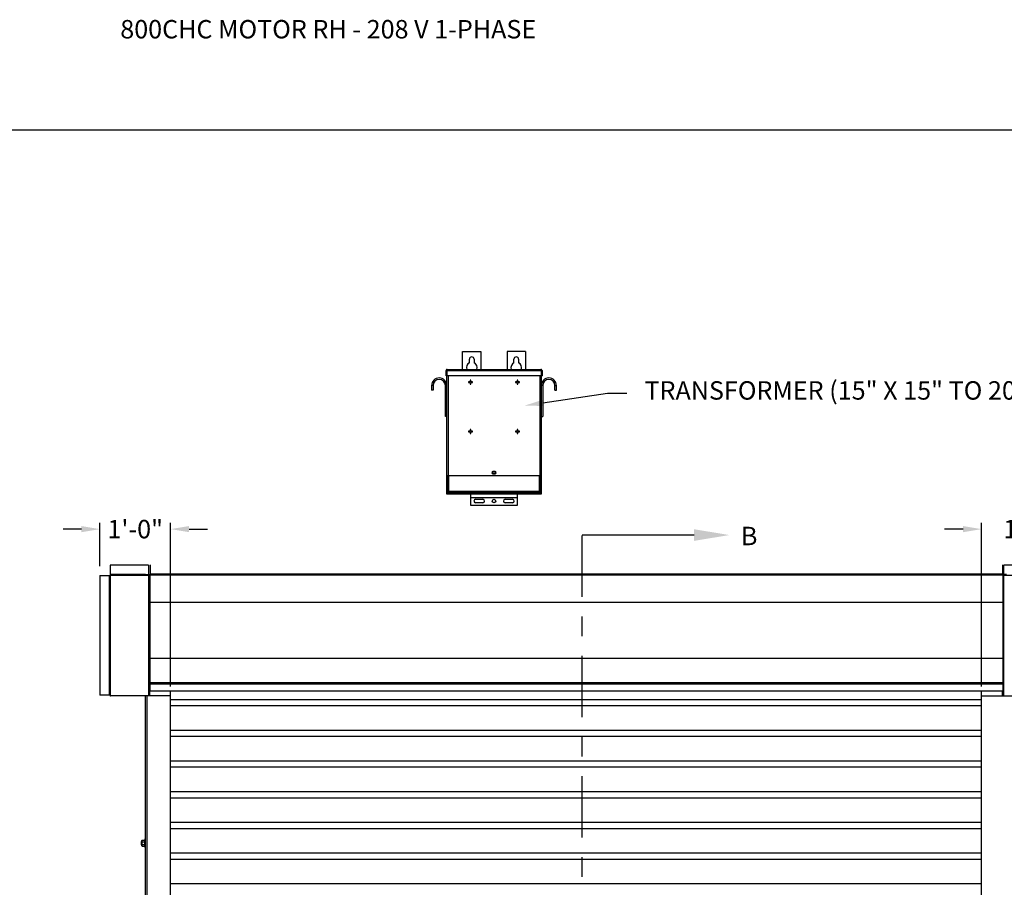
# Model space of a CAD drawing. Units: inches. Extents: x 170 to 312, y 215 to 248.
# Drawn here: x 176 to 181, y 243 to 248 of the extents above; entities that cross this region are included whole.
import ezdxf
from ezdxf import colors
from ezdxf.entities.mleader import LeaderData, LeaderLine
from ezdxf.math import Vec2, Vec3

# ---------------------------------------------------------------- set-up
doc = ezdxf.new("R2010")
doc.units = ezdxf.units.IN
doc.header["$LTSCALE"] = 0.25
doc.header["$MEASUREMENT"] = 0
doc.linetypes.add('CENTER', pattern=[2, 1.25, -0.25, 0.25, -0.25])
for name, color, linetype in [('208V 1-PHASE 60HZ VIA TRANSFORMER (190-207V RANGE)', 7, 'Continuous'), ('ANNOTATIONS', 1, 'Continuous'), ('MOTOR RH', 7, 'Continuous'), ('SECTION CUTS', 6, 'CENTER')]:
    doc.layers.add(name, color=color, linetype=linetype)
doc.styles.add('ARIAL', font='arial.ttf', dxfattribs={"height": 0.09375})
doc.styles.get("Standard").update_dxf_attribs({"font": 'romans.shx'})
doc.dimstyles.new('STANDARD$0', dxfattribs={"dimtxt": 0.09375, "dimasz": 0.09375, "dimexe": 0.03125, "dimexo": 0.046875, "dimgap": 0.09, "dimtad": 0, "dimtih": 1, "dimtoh": 1, "dimdec": 4, "dimzin": 0, "dimdsep": 46, "dimtxsty": 'ARIAL', "dimcen": 0.09, "dimadec": 0, "dimazin": 0, "dimtfac": 1, "dimtdec": 4, "dimtofl": 0, "dimtmove": 0, "dimatfit": 1, "dimfxl": 1, "dimtolj": 1, "dimtzin": 0, "dimarcsym": 0})

# ---------------------------------------------------------------- blocks, each defined once
blk = doc.blocks.new('*D17')
at = {"layer": 'ANNOTATIONS', "color": 0, "lineweight": -2, "transparency": 16777216}
for p, q in [((181.1541, 244.3469), (181.1541, 245.1801)), ((181.66, 244.959), (181.66, 245.1801)), ((181.0603, 245.1488), (180.9666, 245.1488)), ((181.7537, 245.1488), (181.8475, 245.1488))]:
    blk.add_line(p, q, dxfattribs=at)
at = {"layer": 'ANNOTATIONS', "color": 0, "transparency": 16777216}
for points in [[(181.0603, 245.1644), (181.0603, 245.1332), (181.1541, 245.1488)], [(181.7537, 245.1644), (181.7537, 245.1332), (181.66, 245.1488)]]:
    blk.add_solid(points, dxfattribs=at)
at = {"layer": 'defpoints', "color": 0, "transparency": 16777216}
for p in [(181.66, 245.1488), (181.66, 244.9122), (181.1541, 244.3)]:
    blk.add_point(p, dxfattribs=at)
at = {"layer": 'ANNOTATIONS', "color": 0, "transparency": 16777216, "insert": (181.407, 245.1488), "char_height": 0.09375, "attachment_point": 5, "style": 'ARIAL'}
blk.add_mtext('\\A1;1\'-6"', dxfattribs=at)
blk = doc.blocks.new('*D18')
at = {"layer": 'ANNOTATIONS', "color": 0, "lineweight": -2, "transparency": 16777216}
for p, q in [((176.6674, 244.9594), (176.6674, 245.1801)), ((177.0276, 244.3469), (177.0276, 245.1801)), ((176.5736, 245.1488), (176.4799, 245.1488)), ((177.1213, 245.1488), (177.2151, 245.1488))]:
    blk.add_line(p, q, dxfattribs=at)
at = {"layer": 'ANNOTATIONS', "color": 0, "transparency": 16777216}
for points in [[(176.5736, 245.1644), (176.5736, 245.1332), (176.6674, 245.1488)], [(177.1213, 245.1644), (177.1213, 245.1332), (177.0276, 245.1488)]]:
    blk.add_solid(points, dxfattribs=at)
at = {"layer": 'defpoints', "color": 0, "transparency": 16777216}
for p in [(177.0276, 245.1488), (176.6674, 244.9125), (177.0276, 244.3)]:
    blk.add_point(p, dxfattribs=at)
at = {"layer": 'ANNOTATIONS', "color": 0, "transparency": 16777216, "insert": (176.8475, 245.1488), "char_height": 0.09375, "attachment_point": 5, "style": 'ARIAL'}
blk.add_mtext('\\A1;1\'-0"', dxfattribs=at)

msp = doc.modelspace()

# ---------------------------------------------------------------- linework, layer by layer
at = {"layer": '208V 1-PHASE 60HZ VIA TRANSFORMER (190-207V RANGE)'}
for p, q in [((178.51317, 246.05303), (178.60692, 246.05303)), ((178.51317, 245.96227), (178.51317, 246.05303)), ((178.60692, 246.05303), (178.60692, 245.96227)), ((178.83348, 246.05303), (178.73973, 246.05303)), ((178.73973, 246.05303), (178.73973, 245.96227)), ((178.83348, 246.05303), (178.83348, 245.96227)), ((178.54833, 245.99571), (178.54833, 246.01397)), ((178.57176, 246.01397), (178.57176, 245.99571)), ((178.77489, 245.99571), (178.77489, 246.01397)), ((178.79833, 246.01397), (178.79833, 245.99571)), ((178.42915, 245.95616), (178.43214, 245.95616)), ((178.42915, 245.92907), (178.42915, 245.95616)), ((178.43214, 245.95616), (178.43214, 245.92907)), ((178.43258, 245.95616), (178.91407, 245.95616)), ((178.43258, 245.95616), (178.43258, 245.92907)), ((178.43309, 245.95794), (178.43309, 245.95839)), ((178.43526, 245.96227), (178.91139, 245.96227)), ((178.91356, 245.95839), (178.91356, 245.95794)), ((178.91407, 245.95616), (178.91407, 245.92907)), ((178.9175, 245.95616), (178.91451, 245.95616)), ((178.91451, 245.95616), (178.91451, 245.92907)), ((178.9175, 245.95616), (178.9175, 245.92907)), ((178.43214, 245.92907), (178.42915, 245.92907)), ((178.91407, 245.92907), (178.43258, 245.92907)), ((178.43309, 245.32647), (178.43309, 245.92907)), ((178.4392, 245.92907), (178.4392, 245.42022)), ((178.55269, 245.89828), (178.54396, 245.89828)), ((178.54396, 245.89828), (178.54396, 245.89529)), ((178.54396, 245.89529), (178.55269, 245.89529)), ((178.55269, 245.90701), (178.55269, 245.89828)), ((178.55568, 245.90701), (178.55269, 245.90701)), ((178.55269, 245.89529), (178.55269, 245.88656)), ((178.55269, 245.88656), (178.55568, 245.88656)), ((178.55568, 245.89828), (178.55568, 245.90701)), ((178.56441, 245.89828), (178.55568, 245.89828)), ((178.55568, 245.88656), (178.55568, 245.89529)), ((178.55568, 245.89529), (178.56441, 245.89529)), ((178.56441, 245.89529), (178.56441, 245.89828)), ((178.79097, 245.89828), (178.78224, 245.89828)), ((178.78224, 245.89828), (178.78224, 245.89529)), ((178.78224, 245.89529), (178.79097, 245.89529)), ((178.79396, 245.90701), (178.79097, 245.90701)), ((178.79097, 245.90701), (178.79097, 245.89828)), ((178.79097, 245.89529), (178.79097, 245.88656)), ((178.79097, 245.88656), (178.79396, 245.88656)), ((178.79396, 245.89828), (178.79396, 245.90701)), ((178.80269, 245.89828), (178.79396, 245.89828)), ((178.79396, 245.89529), (178.80269, 245.89529)), ((178.79396, 245.88656), (178.79396, 245.89529)), ((178.80269, 245.89529), (178.80269, 245.89828)), ((178.90745, 245.42022), (178.90745, 245.92907)), ((178.91356, 245.92907), (178.91356, 245.32647)), ((178.91451, 245.92907), (178.9175, 245.92907)), ((178.36307, 245.8796), (178.35559, 245.8796)), ((178.35559, 245.8796), (178.35559, 245.85585)), ((178.36307, 245.85585), (178.35559, 245.85585)), ((178.36307, 245.8796), (178.36307, 245.85585)), ((178.42562, 245.72303), (178.42562, 245.8796)), ((178.42562, 245.8796), (178.43309, 245.8796)), ((178.92103, 245.8796), (178.91356, 245.8796)), ((178.92103, 245.8796), (178.92103, 245.72303)), ((178.98358, 245.8796), (178.99106, 245.8796)), ((178.98358, 245.85585), (178.98358, 245.8796)), ((178.98358, 245.85585), (178.99106, 245.85585)), ((178.99106, 245.85585), (178.99106, 245.8796)), ((178.43309, 245.72303), (178.42562, 245.72303)), ((178.91356, 245.72303), (178.92103, 245.72303)), ((178.55269, 245.64765), (178.54396, 245.64765)), ((178.54396, 245.64765), (178.54396, 245.64467)), ((178.54396, 245.64467), (178.55269, 245.64467)), ((178.55568, 245.65638), (178.55269, 245.65638)), ((178.55269, 245.65638), (178.55269, 245.64765)), ((178.55269, 245.64467), (178.55269, 245.63593)), ((178.55269, 245.63593), (178.55568, 245.63593)), ((178.55568, 245.64765), (178.55568, 245.65638)), ((178.56441, 245.64765), (178.55568, 245.64765)), ((178.55568, 245.63593), (178.55568, 245.64467)), ((178.55568, 245.64467), (178.56441, 245.64467)), ((178.56441, 245.64467), (178.56441, 245.64765)), ((178.79097, 245.64765), (178.78224, 245.64765)), ((178.78224, 245.64765), (178.78224, 245.64467)), ((178.78224, 245.64467), (178.79097, 245.64467)), ((178.79097, 245.65638), (178.79097, 245.64765)), ((178.79396, 245.65638), (178.79097, 245.65638)), ((178.79097, 245.64467), (178.79097, 245.63593)), ((178.79097, 245.63593), (178.79396, 245.63593)), ((178.79396, 245.64765), (178.79396, 245.65638)), ((178.80269, 245.64765), (178.79396, 245.64765)), ((178.79396, 245.63593), (178.79396, 245.64467)), ((178.79396, 245.64467), (178.80269, 245.64467)), ((178.80269, 245.64467), (178.80269, 245.64765)), ((178.67918, 245.44171), (178.66747, 245.44171)), ((178.66747, 245.42999), (178.67918, 245.42999)), ((178.91356, 245.42022), (178.43309, 245.42022)), ((178.43608, 245.42022), (178.43608, 245.32647)), ((178.43608, 245.41482), (178.43834, 245.41482)), ((178.43834, 245.42022), (178.43834, 245.34267)), ((178.44226, 245.42022), (178.44226, 245.34267)), ((178.90439, 245.34267), (178.90439, 245.42022)), ((178.90831, 245.34267), (178.90831, 245.42022)), ((178.90831, 245.41482), (178.91057, 245.41482)), ((178.91057, 245.32647), (178.91057, 245.42022)), ((178.43309, 245.3421), (178.43608, 245.3421)), ((178.43834, 245.34267), (178.90831, 245.34267)), ((178.43895, 245.33835), (178.43895, 245.3407)), ((178.4392, 245.32647), (178.4392, 245.33694)), ((178.43989, 245.33963), (178.43989, 245.33835)), ((178.44133, 245.33875), (178.44133, 245.34267)), ((178.44133, 245.33875), (178.90533, 245.33875)), ((178.44301, 245.33522), (178.44301, 245.33428)), ((178.44301, 245.33522), (178.90364, 245.33522)), ((178.44301, 245.33428), (178.90364, 245.33428)), ((178.46867, 245.33875), (178.46867, 245.33522)), ((178.5273, 245.33835), (178.46867, 245.33835)), ((178.50777, 245.33821), (178.50777, 245.33522)), ((178.50777, 245.33821), (178.62013, 245.33821)), ((178.5273, 245.33875), (178.5273, 245.33821)), ((178.56395, 245.33875), (178.56395, 245.33522)), ((178.6006, 245.33821), (178.6006, 245.33875)), ((178.74605, 245.33835), (178.6006, 245.33835)), ((178.62013, 245.33522), (178.62013, 245.33821)), ((178.72652, 245.33821), (178.72652, 245.33522)), ((178.72652, 245.33821), (178.83888, 245.33821)), ((178.74605, 245.33875), (178.74605, 245.33821)), ((178.7827, 245.33875), (178.7827, 245.33522)), ((178.81935, 245.33821), (178.81935, 245.33875)), ((178.87798, 245.33835), (178.81935, 245.33835)), ((178.83888, 245.33522), (178.83888, 245.33821)), ((178.87798, 245.33522), (178.87798, 245.33875)), ((178.88231, 245.33875), (178.88231, 245.33522)), ((178.88231, 245.33428), (178.88231, 245.32647)), ((178.90364, 245.33522), (178.90364, 245.33428)), ((178.90533, 245.34267), (178.90533, 245.33875)), ((178.90676, 245.33963), (178.90676, 245.33835)), ((178.90745, 245.33694), (178.90745, 245.32647)), ((178.9077, 245.33835), (178.9077, 245.3407)), ((178.91057, 245.3421), (178.91356, 245.3421)), ((178.91356, 245.32647), (178.43309, 245.32647)), ((178.55614, 245.26843), (178.55614, 245.32647)), ((178.79051, 245.30825), (178.55614, 245.30825)), ((178.79051, 245.30737), (178.55614, 245.30737)), ((178.57958, 245.30065), (178.61668, 245.30065)), ((178.61668, 245.28307), (178.57958, 245.28307)), ((178.72997, 245.30065), (178.76708, 245.30065)), ((178.76708, 245.28307), (178.72997, 245.28307)), ((178.79051, 245.32647), (178.79051, 245.26843)), ((178.79051, 245.26843), (178.55614, 245.26843))]:
    msp.add_line(p, q, dxfattribs=at)
for centre, radius in [((178.67333, 245.43585), 0.00586), ((178.67333, 245.29186), 0.00879)]:
    msp.add_circle(centre, radius, dxfattribs=at)
for centre, radius, start, end in [((178.56004, 245.971), 0.02734, 115.37693, 198.62143), ((178.56004, 246.01397), 0.01172, 0, 180), ((178.56004, 245.971), 0.02734, 341.37854, 64.62303), ((178.78661, 245.971), 0.02734, 115.37693, 198.62143), ((178.78661, 246.01397), 0.01172, 0, 180), ((178.78661, 245.971), 0.02734, 341.37854, 64.62303), ((178.39434, 245.8796), 0.03875, 0, 180), ((178.39434, 245.8796), 0.03128, 0, 180), ((178.95231, 245.8796), 0.03875, 0, 180), ((178.95231, 245.8796), 0.03127, 0, 180), ((178.66747, 245.43585), 0.00586, 90, 270), ((178.67918, 245.43585), 0.00586, 270, 90), ((178.44301, 245.33835), 0.00406, 180, 270), ((178.44301, 245.33835), 0.00313, 180, 270), ((178.90364, 245.33835), 0.00313, 270, 0), ((178.90364, 245.33835), 0.00406, 270, 0), ((178.57958, 245.29186), 0.00879, 90, 270), ((178.61668, 245.29186), 0.00879, 270, 90), ((178.72997, 245.29186), 0.00879, 90, 270), ((178.76708, 245.29186), 0.00879, 270, 90)]:
    msp.add_arc(centre, radius, start, end, dxfattribs=at)
for points, knots in [([(178.43526, 245.96227), (178.43446, 245.96227), (178.43366, 245.96211), (178.43218, 245.9615), (178.43151, 245.96105), (178.43037, 245.95992), (178.42992, 245.95924), (178.42931, 245.95776), (178.42915, 245.95696), (178.42915, 245.95616)], [0, 0, 0, 0, 0.25, 0.25, 0.5, 0.5, 0.75, 0.75, 1, 1, 1, 1]), ([(178.43325, 245.9585), (178.43318, 245.95846), (178.43277, 245.9582), (178.43229, 245.95737), (178.43219, 245.95656), (178.43214, 245.95616)], [0, 0, 0, 0, 0.0891638, 0.5445851, 1, 1, 1, 1]), ([(178.43258, 245.95616), (178.4328, 245.95696), (178.43303, 245.95776), (178.43347, 245.95924), (178.4337, 245.95992), (178.43414, 245.96105), (178.43437, 245.9615), (178.43482, 245.96211), (178.43504, 245.96227), (178.43526, 245.96227)], [0, 0, 0, 0, 0.25, 0.25, 0.5, 0.5, 0.75, 0.75, 1, 1, 1, 1]), ([(178.91139, 245.96227), (178.91161, 245.96227), (178.91183, 245.96211), (178.91228, 245.9615), (178.91251, 245.96105), (178.91295, 245.95992), (178.91318, 245.95924), (178.91362, 245.95776), (178.91385, 245.95696), (178.91407, 245.95616)], [0, 0, 0, 0, 0.25, 0.25, 0.5, 0.5, 0.75, 0.75, 1, 1, 1, 1]), ([(178.9175, 245.95616), (178.9175, 245.95696), (178.91734, 245.95776), (178.91673, 245.95924), (178.91628, 245.95992), (178.91514, 245.96105), (178.91447, 245.9615), (178.91299, 245.96211), (178.91219, 245.96227), (178.91139, 245.96227)], [0, 0, 0, 0, 0.25, 0.25, 0.5, 0.5, 0.75, 0.75, 1, 1, 1, 1]), ([(178.91451, 245.95616), (178.91446, 245.95656), (178.91436, 245.95737), (178.91388, 245.9582), (178.91347, 245.95846), (178.9134, 245.9585)], [0, 0, 0, 0, 0.4554149, 0.9108362, 1, 1, 1, 1]), ([(178.44226, 245.34267), (178.44175, 245.34271), (178.44124, 245.34275), (178.44029, 245.34282), (178.43985, 245.34286), (178.43912, 245.34293), (178.43883, 245.34297), (178.43844, 245.34304), (178.43834, 245.34308), (178.43834, 245.34311)], [0, 0, 0, 0, 0.25, 0.25, 0.5, 0.5, 0.75, 0.75, 1, 1, 1, 1]), ([(178.43834, 245.34267), (178.4384, 245.34216), (178.43851, 245.34112), (178.43943, 245.33985), (178.44043, 245.33907), (178.44113, 245.33896), (178.44133, 245.33893)], [0, 0, 0, 0, 0.2962227, 0.5924445, 0.8886662, 1, 1, 1, 1]), ([(178.90831, 245.34311), (178.90831, 245.34308), (178.90821, 245.34304), (178.90782, 245.34297), (178.90753, 245.34293), (178.9068, 245.34286), (178.90636, 245.34282), (178.90542, 245.34275), (178.9049, 245.34271), (178.90439, 245.34267)], [0, 0, 0, 0, 0.25, 0.25, 0.5, 0.5, 0.75, 0.75, 1, 1, 1, 1]), ([(178.90533, 245.33893), (178.90552, 245.33896), (178.90622, 245.33907), (178.90722, 245.33985), (178.90814, 245.34112), (178.90825, 245.34216), (178.90831, 245.34267)], [0, 0, 0, 0, 0.1113338, 0.4075555, 0.7037773, 1, 1, 1, 1])]:
    msp.add_open_spline(points, degree=3, knots=knots, dxfattribs=at)
at = {"layer": 'defpoints'}
msp.add_lwpolyline([(189.05875, 234.44685), (169.58887, 234.44685), (169.58887, 247.18196), (189.05875, 247.18196)], close=True, dxfattribs=at)
at = {"layer": 'MOTOR RH'}
for p, q in [((176.72064, 244.96582), (176.72064, 244.30293)), ((176.9146, 244.96582), (176.9146, 244.91812)), ((176.92309, 244.96661), (176.92309, 244.91812)), ((181.26274, 244.91812), (181.26274, 244.96661)), ((181.267, 244.91812), (181.267, 244.96582)), ((176.66735, 244.91253), (176.72064, 244.91253)), ((176.7153, 244.91253), (176.7153, 244.30293)), ((176.71851, 244.30293), (176.71851, 244.91253)), ((176.89966, 244.91787), (176.72064, 244.91787)), ((176.72064, 244.91466), (176.9146, 244.91466)), ((176.89966, 244.91466), (176.89966, 244.91812)), ((176.89966, 244.91812), (176.92309, 244.91812)), ((176.90819, 244.91466), (176.90819, 244.91812)), ((176.9146, 244.91466), (176.9146, 244.3)), ((176.9146, 244.91386), (176.92309, 244.91386)), ((181.26274, 244.91865), (176.92309, 244.91865)), ((176.92309, 244.32505), (176.92309, 244.91519)), ((181.26274, 244.91519), (176.92309, 244.91519)), ((181.28194, 244.91812), (181.26274, 244.91812)), ((181.26274, 244.91519), (181.26274, 244.32505)), ((181.26274, 244.91386), (181.267, 244.91386)), ((181.267, 244.29919), (181.267, 244.91466)), ((181.267, 244.91466), (181.60633, 244.91466)), ((181.26274, 244.7758), (176.92309, 244.7758)), ((181.26274, 244.48955), (176.92309, 244.48955)), ((176.9146, 244.3685), (176.92309, 244.3685)), ((176.91801, 244.31279), (176.91801, 244.35542)), ((176.91801, 244.34775), (176.92098, 244.34775)), ((176.91801, 244.33604), (176.92098, 244.33604)), ((176.92098, 244.3), (176.92098, 244.3685)), ((176.92309, 244.3664), (176.92098, 244.3664)), ((181.26274, 244.36687), (176.92309, 244.36687)), ((181.26274, 244.3685), (181.267, 244.3685)), ((181.26359, 244.34874), (181.26274, 244.34874)), ((181.26359, 244.3431), (181.26274, 244.3431)), ((181.26359, 244.32846), (181.26274, 244.32846)), ((181.26359, 244.31279), (181.26359, 244.35542)), ((176.72063, 244.30293), (176.66735, 244.30293)), ((177.02755, 244.3), (176.72239, 244.3)), ((176.89966, 240.38253), (176.89966, 244.3)), ((176.90819, 240.38253), (176.90819, 244.3)), ((176.91801, 244.32239), (176.92098, 244.32239)), ((176.91801, 244.32045), (176.92098, 244.32045)), ((177.02755, 240.10529), (177.02755, 244.32505)), ((177.02755, 244.28138), (181.15405, 244.28138)), ((181.15405, 240.10529), (181.15405, 244.32505)), ((181.15405, 244.3), (181.267, 244.3)), ((181.26062, 244.3), (181.26062, 244.32505)), ((181.26359, 244.31946), (181.26062, 244.31946)), ((181.267, 244.29919), (181.60633, 244.29919)), ((177.02755, 244.25013), (181.15405, 244.25013)), ((177.02755, 244.12513), (181.15405, 244.12513)), ((177.02755, 244.09388), (181.15405, 244.09388)), ((177.02755, 243.96888), (181.15405, 243.96888)), ((177.02755, 243.93763), (181.15405, 243.93763)), ((177.02755, 243.81263), (181.15405, 243.81263)), ((177.02755, 243.78138), (181.15405, 243.78138)), ((177.02755, 243.65638), (181.15405, 243.65638)), ((177.02755, 243.62513), (181.15405, 243.62513)), ((176.8775, 243.55724), (176.8775, 243.54221)), ((176.87851, 243.55825), (176.87851, 243.5412)), ((176.88097, 243.56251), (176.88097, 243.53694)), ((176.88268, 243.56449), (176.89454, 243.56449)), ((176.88268, 243.55711), (176.89454, 243.55711)), ((176.88268, 243.54234), (176.89454, 243.54234)), ((176.88268, 243.53496), (176.89454, 243.53496)), ((176.89625, 243.57104), (176.89625, 243.52841)), ((176.89625, 243.55825), (176.89625, 243.5608)), ((177.02755, 243.50013), (181.15405, 243.50013)), ((177.02755, 243.46888), (181.15405, 243.46888)), ((177.02755, 243.34388), (181.15405, 243.34388))]:
    msp.add_line(p, q, dxfattribs=at)
for radius in [0.00213, 0.00133]:
    msp.add_arc((176.72064, 244.91253), radius, 90, 180, dxfattribs=at)
for points in [[(176.9146, 244.96582), (176.72064, 244.96582)], [(181.60633, 244.96582), (181.267, 244.96582)], [(176.66735, 244.91253), (176.66735, 244.30293)], [(176.91801, 244.35542), (176.9146, 244.35542)], [(181.26274, 244.35929), (176.92309, 244.35929)], [(181.267, 244.35542), (181.26359, 244.35542)], [(176.9146, 244.31279), (176.91801, 244.31279)], [(176.92309, 244.32505), (181.26274, 244.32505)], [(181.26359, 244.31279), (181.267, 244.31279)], [(176.87851, 243.55825), (176.8775, 243.55724)], [(176.8775, 243.54221), (176.87851, 243.5412)], [(176.88097, 243.55825), (176.87851, 243.55825)], [(176.87851, 243.5412), (176.88097, 243.5412)], [(176.88268, 243.56449), (176.88097, 243.56251)], [(176.88097, 243.53694), (176.88268, 243.53496)], [(176.89625, 243.56251), (176.89454, 243.56449)], [(176.89454, 243.53496), (176.89625, 243.53694)], [(176.89966, 243.57104), (176.89625, 243.57104)], [(176.89625, 243.5412), (176.89625, 243.5412)], [(176.89625, 243.52841), (176.89966, 243.52841)]]:
    msp.add_open_spline(points, degree=1, dxfattribs=at)
for points, knots in [([(176.71851, 244.30293), (176.71854, 244.30258), (176.71862, 244.30187), (176.7192, 244.30095), (176.72004, 244.30029), (176.72084, 244.30002), (176.72132, 244.3), (176.72144, 244.3)], [0, 0, 0, 0, 0.2297562, 0.4595704, 0.6893926, 0.919238, 1, 1, 1, 1]), ([(176.72239, 244.3), (176.72226, 244.30004), (176.72199, 244.30011), (176.72159, 244.30069), (176.72118, 244.30153), (176.72087, 244.30233), (176.72069, 244.30281), (176.72064, 244.30293)], [0, 0, 0, 0, 0.2297497, 0.4595675, 0.6893808, 0.9192412, 1, 1, 1, 1]), ([(176.88097, 243.5608), (176.88104, 243.56132), (176.88117, 243.56237), (176.88193, 243.56359), (176.88251, 243.56429), (176.88268, 243.56449)], [0, 0, 0, 0, 0.40629469, 0.8272685, 1, 1, 1, 1]), ([(176.88268, 243.55711), (176.88223, 243.55768), (176.88132, 243.55885), (176.88097, 243.56013), (176.88097, 243.56078), (176.88097, 243.5608)], [0, 0, 0, 0, 0.4843315, 0.9863252, 1, 1, 1, 1]), ([(176.88097, 243.54973), (176.88097, 243.54989), (176.88098, 243.551), (176.88126, 243.55307), (176.88195, 243.55535), (176.8825, 243.55667), (176.88268, 243.55711)], [0, 0, 0, 0, 0.0665352, 0.4352862, 0.8145477, 1, 1, 1, 1]), ([(176.88268, 243.54234), (176.88242, 243.54297), (176.88182, 243.54445), (176.88113, 243.54691), (176.88102, 243.54878), (176.88097, 243.54973)], [0, 0, 0, 0, 0.2654613, 0.6280785, 1, 1, 1, 1]), ([(176.88097, 243.53865), (176.88104, 243.53917), (176.88117, 243.54022), (176.88193, 243.54144), (176.88251, 243.54214), (176.88268, 243.54234)], [0, 0, 0, 0, 0.4062945, 0.8272686, 1, 1, 1, 1]), ([(176.88268, 243.53496), (176.88223, 243.53553), (176.88132, 243.5367), (176.88097, 243.53798), (176.88097, 243.53863), (176.88097, 243.53865)], [0, 0, 0, 0, 0.4843323, 0.9863252, 1, 1, 1, 1]), ([(176.89625, 243.5608), (176.89618, 243.56132), (176.89605, 243.56237), (176.89529, 243.56359), (176.89471, 243.56429), (176.89454, 243.56449)], [0, 0, 0, 0, 0.4062869, 0.82727, 1, 1, 1, 1]), ([(176.89454, 243.55711), (176.89499, 243.55768), (176.8959, 243.55885), (176.89625, 243.56013), (176.89625, 243.56078), (176.89625, 243.5608)], [0, 0, 0, 0, 0.4843418, 0.9863253, 1, 1, 1, 1]), ([(176.89625, 243.54973), (176.89625, 243.54989), (176.89624, 243.551), (176.89595, 243.55307), (176.89527, 243.55535), (176.89472, 243.55667), (176.89454, 243.55711)], [0, 0, 0, 0, 0.0665352, 0.4352862, 0.8145477, 1, 1, 1, 1]), ([(176.89454, 243.54234), (176.8948, 243.54297), (176.8954, 243.54445), (176.89609, 243.54691), (176.89619, 243.54878), (176.89625, 243.54973)], [0, 0, 0, 0, 0.2654595, 0.6280849, 1, 1, 1, 1]), ([(176.89625, 243.53865), (176.89618, 243.53917), (176.89605, 243.54022), (176.89529, 243.54144), (176.89471, 243.54214), (176.89454, 243.54234)], [0, 0, 0, 0, 0.40628648, 0.82726969, 1, 1, 1, 1]), ([(176.89454, 243.53496), (176.89499, 243.53553), (176.8959, 243.5367), (176.89625, 243.53798), (176.89625, 243.53863), (176.89625, 243.53865)], [0, 0, 0, 0, 0.4843415, 0.9863242, 1, 1, 1, 1])]:
    msp.add_open_spline(points, degree=3, knots=knots, dxfattribs=at)
at = {"layer": 'SECTION CUTS'}
msp.add_line((179.12176, 239.90334), (179.12176, 245.11861), dxfattribs=at)

# ---------------------------------------------------------------- texts
at = {"layer": 'ANNOTATIONS', "insert": (176.77122, 247.74099), "char_height": 0.09375, "width": 6.6097632, "attachment_point": 1, "line_spacing_factor": 0.86134, "style": 'ARIAL'}
msp.add_mtext('800CHC MOTOR RH - 208 V 1-PHASE', dxfattribs=at)
at = {"layer": 'SECTION CUTS', "style": 'ARIAL'}
msp.add_text('B', height=0.09375, dxfattribs=at).set_placement((179.92979, 245.06692))

# ---------------------------------------------------------------- dimensions: what is measured, and where the dimension line sits
at = {"layer": 'ANNOTATIONS'}
for base, p1, p2, text, picture, middle in [((177.02755, 245.14882), (176.66735, 244.91253), (177.02755, 244.3), '1\'-0"', '*D18', (176.84745, 245.14882)), ((181.65999, 245.14882), (181.15405, 244.3), (181.65999, 244.91215), '1\'-6"', '*D17', (181.40702, 245.14882))]:
    dim = msp.add_linear_dim(base=base, p1=p1, p2=p2, text=text, dimstyle='STANDARD$0', dxfattribs=at)
    dim.commit()
    dim.dimension.update_dxf_attribs({"geometry": picture, "text_midpoint": middle, "dimtype": 160})

# ---------------------------------------------------------------- leaders
ml = msp.add_multileader_mtext('Standard', dxfattribs=at)
ml.set_content('TRANSFORMER (15" X 15" TO 20" X 15")', color=256, style='ARIAL')
ml.set_leader_properties()
ml.build(insert=Vec2(0, 0))
ml.multileader.update_dxf_attribs({"dogleg_length": 0.36, "arrow_head_size": 0.09375})
ctx = ml.context
ctx.base_point, ctx.char_height, ctx.arrow_head_size, ctx.landing_gap_size, ctx.plane_origin = Vec3(179.34914, 245.84122), 0.09375, 0.09375, 0.09, Vec3(178.56411, 245.40799)
notes = []
notes.append((ctx, [(0, (1, 1, 0), (179.25119, 245.84122), (1, 0), 0.09796, [(0, [(178.82849, 245.77734)], 0, [])])]))
ctx.mtext.insert, ctx.mtext.flow_direction = Vec3(179.43914, 245.90187), 5
at = {"layer": 'SECTION CUTS'}
ml = msp.add_multileader_mtext('Standard', dxfattribs=at)
ml.set_content('', color=256)
ml.set_leader_properties()
ml.build(insert=Vec2(0, 0))
ml.multileader.update_dxf_attribs({"dogleg_length": 0, "arrow_head_size": 0.18})
ctx = ml.context
ctx.base_point, ctx.char_height, ctx.arrow_head_size, ctx.landing_gap_size, ctx.plane_origin, ctx.plane_x_axis, ctx.plane_y_axis = Vec3(179.12176, 245.11861), 0.18, 0.18, 0, Vec3(179.87129, 245.11861), Vec3(0, 1), Vec3(-1, 0)
notes.append((ctx, [(0, (1, 1, 0), (179.12176, 245.11861), (1, 0), 0, [(0, [(179.87129, 245.11861)], 0, [])])]))
ctx.mtext.insert, ctx.mtext.text_direction, ctx.mtext.rotation, ctx.mtext.flow_direction = Vec3(179.03176, 245.11861), Vec3(0, 1), 1.5707963, 5
for ctx, leaders in notes:
    for number, flags, end, landing, length, lines in leaders:
        leader = LeaderData()
        leader.index, (leader.has_last_leader_line, leader.has_dogleg_vector, leader.attachment_direction) = number, flags
        leader.last_leader_point, leader.dogleg_vector, leader.dogleg_length = Vec3(end), Vec3(landing), length
        for number, points, colour, breaks in lines:
            line = LeaderLine()
            line.index, line.vertices, line.color, line.breaks = number, Vec3.list(points), colors.encode_raw_color(colour), breaks
            leader.lines.append(line)
        ctx.leaders.append(leader)

doc.saveas('drawing.dxf')
